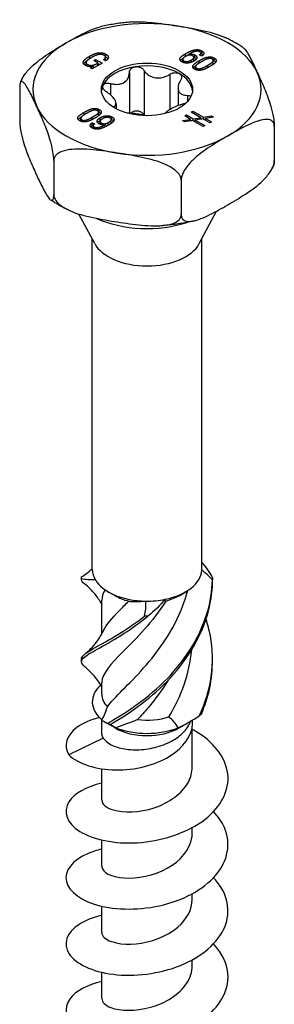
# Model space of a CAD drawing. Units: millimetres. Extents: x -30 to 77, y -351 to 6.
# Drawn here: x 58 to 77, y -283 to -210 of the extents above; entities that cross this region are included whole.
import ezdxf

# ---------------------------------------------------------------- set-up
doc = ezdxf.new("R2010")
doc.units = ezdxf.units.MM

# ---------------------------------------------------------------- blocks, each defined once
blk = doc.blocks.new('SSH120x160-ISO')
at = {"layer": ''}
for p, q in [((-4.242, 70.146), (-4.242, 70.336)), ((-3.944, 70.011), (-3.803, 70.092)), ((-3.629, 69.829), (-3.944, 70.011)), ((-3.803, 69.929), (-3.803, 70.092)), ((-3.803, 70.092), (-3.331, 69.82)), ((-3.068, 69.988), (-3.226, 70.08)), ((-3.071, 70.052), (-3.071, 70.259)), ((-3.048, 70.277), (-3.048, 70.484)), ((2.646, 69.899), (2.646, 70.107)), ((2.854, 70.316), (2.854, 70.514)), ((3.104, 70.481), (3.107, 70.479)), ((3.104, 70.412), (3.104, 70.481)), ((3.107, 70.412), (3.107, 70.479)), ((3.301, 69.888), (3.301, 70.057)), ((3.47, 70.035), (3.47, 70.242)), ((3.541, 70.221), (3.541, 70.429)), ((4.051, 70.341), (3.891, 70.433)), ((3.994, 70.374), (3.994, 70.548)), ((4.059, 70.519), (4.059, 70.727)), ((4.906, 69.804), (4.906, 70.012)), ((4.973, 69.991), (4.973, 70.199)), ((-4.512, 69.651), (-4.512, 69.859)), ((-4.421, 69.588), (-4.421, 69.735)), ((-4.19, 69.464), (-3.969, 69.592)), ((-4.069, 69.394), (-4.19, 69.464)), ((-3.331, 69.82), (-4.069, 69.394)), ((-3.969, 69.592), (-3.973, 69.593)), ((-3.969, 69.452), (-3.969, 69.592)), ((-3.629, 69.648), (-3.629, 69.829)), ((-3.629, 69.785), (-3.511, 69.716)), ((-0.219, 69.282), (-0.219, 65.995)), ((2.742, 69.845), (2.742, 69.985)), ((3.583, 69.348), (3.583, 69.555)), ((3.672, 69.305), (3.672, 69.448)), ((3.87, 69.82), (3.87, 70.006)), ((4.503, 69.484), (4.503, 69.669)), ((-1.306, 69.114), (-1.306, 66.113)), ((1.684, 68.987), (1.684, 66.378)), ((-9.425, 68.058), (-9.425, 65.499)), ((-2.699, 68.309), (-2.699, 67.463)), ((2.295, 67.978), (2.295, 66.669)), ((2.99, 67.429), (2.99, 66.968)), ((-3.531, 66.17), (-3.531, 66.378)), ((-2.48, 66.583), (-2.48, 66.55)), ((-2.295, 66.836), (-2.295, 66.443)), ((-4.906, 65.524), (-4.906, 65.732)), ((-4.64, 65.995), (-4.64, 66.183)), ((-4.057, 65.636), (-4.057, 65.817)), ((-3.583, 65.981), (-3.583, 66.188)), ((-3.473, 65.567), (-3.473, 65.774)), ((-2.646, 65.429), (-2.646, 65.637)), ((-2.604, 65.635), (-2.604, 65.843)), ((2.639, 65.557), (3.23, 65.653)), ((2.789, 65.908), (2.913, 65.98)), ((3.23, 65.653), (2.789, 65.908)), ((2.913, 65.98), (3.424, 65.684)), ((2.913, 65.836), (2.913, 65.98)), ((3.23, 65.546), (3.23, 65.653)), ((3.276, 66.189), (3.4, 66.261)), ((3.991, 65.776), (3.276, 66.189)), ((3.4, 66.261), (4.186, 65.807)), ((3.4, 66.117), (3.4, 66.261)), ((3.424, 65.684), (3.991, 65.776)), ((3.424, 65.541), (3.424, 65.684)), ((4.137, 65.692), (3.573, 65.599)), ((3.991, 65.668), (3.991, 65.776)), ((3.991, 65.712), (4.051, 65.678)), ((4.644, 65.399), (4.137, 65.692)), ((4.186, 65.807), (4.78, 65.903)), ((4.186, 65.663), (4.186, 65.807)), ((4.925, 65.819), (4.331, 65.723)), ((4.331, 65.723), (4.769, 65.471)), ((4.331, 65.579), (4.331, 65.723)), ((4.78, 65.903), (4.925, 65.819)), ((4.78, 65.796), (4.78, 65.903)), ((-4.832, 65.486), (-4.832, 65.626)), ((-4.051, 65.402), (-3.891, 65.31)), ((-4.051, 65.195), (-4.051, 65.402)), ((-4.051, 65.195), (-3.994, 65.162)), ((-3.994, 64.988), (-3.994, 65.195)), ((-3.898, 64.95), (-3.898, 65.087)), ((-3.47, 65.294), (-3.47, 65.501)), ((-3.373, 65.257), (-3.373, 65.381)), ((-3.104, 65.263), (-3.107, 65.265)), ((-3.104, 65.094), (-3.104, 65.263)), ((-2.87, 65.22), (-2.87, 65.419)), ((2.782, 65.474), (2.639, 65.557)), ((3.375, 65.569), (2.782, 65.474)), ((3.23, 65.59), (3.289, 65.555)), ((4.157, 65.117), (3.375, 65.569)), ((3.51, 65.491), (3.573, 65.501)), ((3.573, 65.599), (4.282, 65.189)), ((3.573, 65.455), (3.573, 65.599)), ((4.282, 65.189), (4.157, 65.117)), ((4.272, 65.614), (4.331, 65.623)), ((4.769, 65.471), (4.644, 65.399)), ((9.425, 65.142), (9.425, 62.583)), ((-6.899, 62.616), (-6.899, 60.057)), ((2.525, 61.158), (2.525, 58.599)), ((-3.872, 56.451), (-5.035, 58.643)), ((3.872, 56.451), (5.147, 58.855)), ((-4.05, 32.313), (-4.05, 56.786)), ((4.05, 32.313), (4.05, 56.786)), ((-2.369, 30.374), (-2.864, 30.66)), ((2.369, 30.374), (2.864, 30.66)), ((-3.35, 27.533), (-3.35, 30.039)), ((-3.35, 23.087), (-3.35, 23.915)), ((-3.35, 20.126), (-3.35, 21.201)), ((-2.369, 20.576), (-3.165, 21.036)), ((2.369, 20.576), (3.165, 21.036)), ((3.35, 17.677), (3.35, 20.633)), ((-3.236, 19.83), (-5.796, 18.592)), ((-3.35, 15.227), (-3.35, 17.548)), ((3.35, 12.778), (3.35, 13.199)), ((-3.35, 10.328), (-3.35, 12.275)), ((3.35, 7.879), (3.35, 8.3)), ((-3.35, 5.429), (-3.35, 7.376)), ((3.35, 2.98), (3.35, 3.401)), ((-3.35, 0.53), (-3.35, 2.477))]:
    blk.add_line(p, q, dxfattribs=at)
for centre, major_axis, start_param, end_param in [((0, 67.872), (-8.45, 0), 4.45059, 5.497787), ((0, 67.872), (8.45, 0), 0.261799, 1.308997), ((0, 67.872), (-8.45, 0), 5.497787, 6.544985), ((0, 67.668), (-3.375, 0), 4.974188, 6.021386), ((0, 67.668), (-3.375, 0), 3.926991, 4.974188), ((0, 67.668), (3.375, 0), 0.052402, 0.785398), ((0, 67.872), (8.45, 0), 5.497787, 6.544985), ((0, 67.668), (-3.375, 0), 6.021386, 6.230783), ((0, 67.872), (-8.45, 0), 0.261799, 1.308997), ((0, 67.872), (8.45, 0), 4.45059, 5.497787), ((0, 61.054), (6.037, 0), 4.038543, 5.237084), ((0, 57.136), (-4.05, 0), 0.297251, 2.844341), ((0, 32.313), (-4.05, 0), 0, 0.338782), ((0, 32.313), (4.05, 0), 5.051171, 6.258563), ((0, 32.313), (4.05, 0), 6.258563, 6.283185), ((0, 32.313), (-4.05, 0), 0.338782, 1.546174), ((0, 31.742), (3.35, 0), 3.926991, 4.296558), ((0, 32.313), (4.05, 0), 4.687766, 5.051171), ((0, 31.742), (3.35, 0), 5.149164, 5.497787), ((0, 22.515), (-4.05, 0), 5.721631, 6.886881), ((0, 23.087), (-3.35, 0), 0, 0.505703), ((0, 23.087), (3.35, 0), 4.499901, 5.218092), ((0, 21.944), (3.35, 0), 3.926991, 5.497787), ((0, 22.515), (4.05, 0), 4.108693, 5.316085)]:
    blk.add_ellipse(centre, major_axis=major_axis, ratio=0.57735, start_param=start_param, end_param=end_param, dxfattribs=at)
blk.add_ellipse((0, 67.872), major_axis=(3.375, 0), ratio=0.57735, dxfattribs=at)
for points, knots in [([(-5.975, 71.321), (-5.561, 71.561), (-5.106, 71.818), (-4.261, 72.239), (-3.87, 72.41), (-3.516, 72.494)], [1.04164, 1.04164, 1.04164, 1.04164, 1.2173715, 1.2173715, 1.3716158, 1.3716158, 1.3716158, 1.3716158]), ([(-1.057, 72.866), (-1.224, 72.855), (-1.392, 72.841), (-1.725, 72.807), (-1.892, 72.788), (-2.222, 72.744), (-2.387, 72.719), (-2.714, 72.664), (-2.876, 72.634), (-3.198, 72.568), (-3.358, 72.532), (-3.517, 72.494)], [2.4726495, 2.4726495, 2.4726495, 2.4726495, 2.5283679, 2.5283679, 2.5840862, 2.5840862, 2.6398046, 2.6398046, 2.6955229, 2.6955229, 2.7512412, 2.7512412, 2.7512412, 2.7512412]), ([(-1.057, 72.866), (-0.604, 72.898), (-0.112, 72.87), (1, 72.763), (1.621, 72.672), (2.187, 72.584)], [0.7237784, 0.7237784, 0.7237784, 0.7237784, 0.8659085, 0.8659085, 1.04164, 1.04164, 1.04164, 1.04164]), ([(2.187, 72.584), (2.753, 72.497), (3.374, 72.395), (4.603, 72.134), (5.211, 71.974), (5.761, 71.726), (5.778, 71.718), (5.795, 71.71)], [1.04164, 1.04164, 1.04164, 1.04164, 1.2173715, 1.2173715, 1.3931029, 1.3931029, 1.3985588, 1.3985588, 1.3985588, 1.3985588]), ([(7.13, 70.957), (7.048, 71.013), (6.964, 71.068), (6.793, 71.176), (6.706, 71.229), (6.531, 71.332), (6.441, 71.382), (6.261, 71.48), (6.169, 71.528), (5.984, 71.621), (5.89, 71.666), (5.795, 71.71)], [1.4879863, 1.4879863, 1.4879863, 1.4879863, 1.5260299, 1.5260299, 1.5640734, 1.5640734, 1.6021169, 1.6021169, 1.6401605, 1.6401605, 1.678204, 1.678204, 1.678204, 1.678204]), ([(-9.266, 68.622), (-9.222, 68.71), (-9.171, 68.797), (-8.971, 69.101), (-8.762, 69.338), (-8.188, 69.901), (-7.744, 70.224), (-6.844, 70.814), (-6.389, 71.082), (-5.975, 71.321)], [0.5807303, 0.5807303, 0.5807303, 0.5807303, 0.6080681, 0.6080681, 0.690177, 0.690177, 0.8659085, 0.8659085, 1.04164, 1.04164, 1.04164, 1.04164]), ([(7.131, 70.955), (7.157, 70.938), (7.184, 70.914), (7.352, 70.738), (7.515, 70.453), (7.844, 69.815), (8.01, 69.461), (8.162, 69.134)], [0.6591183, 0.6591183, 0.6591183, 0.6591183, 0.690177, 0.690177, 0.8659085, 0.8659085, 1.04164, 1.04164, 1.04164, 1.04164]), ([(-4.693, 69.77), (-4.686, 69.783), (-4.678, 69.793), (-4.664, 69.811), (-4.597, 69.899), (-4.408, 70.026)], [-0.1976596, -0.1976596, -0.1976596, -0.1976596, -0.133684, -0.133684, -0.0267909, -0.0267909, -0.0267909, -0.0267909]), ([(-3.086, 69.999), (-3.079, 70.012), (-3.072, 70.03), (-3.071, 70.051), (-3.071, 70.052), (-3.071, 70.052)], [-0.03821753, -0.03821753, -0.03821753, -0.03821753, -0.02754475, -0.02754475, -0.0272652, -0.0272652, -0.0272652, -0.0272652]), ([(-3.048, 70.277), (-3.013, 70.256), (-2.981, 70.234), (-2.928, 70.189), (-2.906, 70.166), (-2.89, 70.141), (-2.89, 70.141), (-2.889, 70.14)], [-0.13575291, -0.13575291, -0.13575291, -0.13575291, -0.11058141, -0.11058141, -0.08787836, -0.08787836, -0.08756996, -0.08756996, -0.08756996, -0.08756996]), ([(2.471, 70.01), (2.474, 70.014), (2.476, 70.017), (2.484, 70.029), (2.544, 70.109), (2.721, 70.226)], [-0.1445306, -0.1445306, -0.1445306, -0.1445306, -0.1180933, -0.1180933, -0.0211162, -0.0211162, -0.0211162, -0.0211162]), ([(3.429, 69.945), (3.436, 69.953), (3.443, 69.961), (3.463, 69.991), (3.47, 70.013), (3.47, 70.035)], [-0.04321369, -0.04321369, -0.04321369, -0.04321369, -0.03762562, -0.03762562, -0.02452359, -0.02452359, -0.02452359, -0.02452359]), ([(-1.306, 69.114), (-1.305, 69.182), (-1.287, 69.249), (-1.222, 69.367), (-1.169, 69.423), (-1.036, 69.508), (-0.955, 69.537), (-0.874, 69.55)], [0.02822296, 0.02822296, 0.02822296, 0.02822296, 0.05259324, 0.05259324, 0.07796832, 0.07796832, 0.10334341, 0.10334341, 0.10334341, 0.10334341]), ([(-0.874, 69.55), (-0.792, 69.562), (-0.701, 69.56), (-0.528, 69.522), (-0.446, 69.487), (-0.316, 69.4), (-0.26, 69.344), (-0.219, 69.282)], [0.10334341, 0.10334341, 0.10334341, 0.10334341, 0.12871849, 0.12871849, 0.15409357, 0.15409357, 0.17846385, 0.17846385, 0.17846385, 0.17846385]), ([(-0.219, 69.282), (-0.171, 69.209), (-0.116, 69.142), (0.028, 69), (0.133, 68.92), (0.37, 68.799), (0.501, 68.757), (0.754, 68.718), (0.896, 68.717), (1.174, 68.759), (1.311, 68.801), (1.516, 68.89), (1.602, 68.935), (1.684, 68.987)], [0.0579032, 0.0579032, 0.0579032, 0.0579032, 0.0857843, 0.0857843, 0.1251708, 0.1251708, 0.1645574, 0.1645574, 0.2039439, 0.2039439, 0.2433305, 0.2433305, 0.2712116, 0.2712116, 0.2712116, 0.2712116]), ([(2.646, 69.899), (2.646, 69.898), (2.646, 69.896), (2.647, 69.889), (2.647, 69.884), (2.649, 69.878)], [-0.024114297, -0.024114297, -0.024114297, -0.024114297, -0.023261576, -0.023261576, -0.020409001, -0.020409001, -0.020409001, -0.020409001]), ([(3.424, 69.452), (3.439, 69.477), (3.456, 69.495), (3.51, 69.554), (3.563, 69.599), (3.622, 69.643)], [-0.07103201, -0.07103201, -0.07103201, -0.07103201, -0.06481511, -0.06481511, -0.03642117, -0.03642117, -0.03642117, -0.03642117]), ([(3.583, 69.348), (3.583, 69.347), (3.583, 69.347), (3.583, 69.344), (3.583, 69.341), (3.584, 69.339)], [-0.021245859, -0.021245859, -0.021245859, -0.021245859, -0.0210337, -0.0210337, -0.019661859, -0.019661859, -0.019661859, -0.019661859]), ([(4.833, 69.677), (4.857, 69.699), (4.873, 69.718), (4.901, 69.765), (4.904, 69.785), (4.905, 69.797), (4.906, 69.801), (4.906, 69.804)], [-0.02966968, -0.02966968, -0.02966968, -0.02966968, -0.02646303, -0.02646303, -0.022200363, -0.022200363, -0.020216458, -0.020216458, -0.020216458, -0.020216458]), ([(4.973, 69.991), (5.006, 69.972), (5.036, 69.951), (5.072, 69.918), (5.082, 69.907), (5.09, 69.897)], [-0.13219162, -0.13219162, -0.13219162, -0.13219162, -0.10721944, -0.10721944, -0.09613706, -0.09613706, -0.09613706, -0.09613706]), ([(-9.267, 68.622), (-9.275, 68.606), (-9.283, 68.59), (-9.298, 68.558), (-9.306, 68.542), (-9.321, 68.51), (-9.329, 68.494), (-9.343, 68.462), (-9.351, 68.446), (-9.365, 68.413), (-9.372, 68.397), (-9.379, 68.381)], [3.6451295, 3.6451295, 3.6451295, 3.6451295, 3.65227577, 3.65227577, 3.65942205, 3.65942205, 3.66656833, 3.66656833, 3.6737146, 3.6737146, 3.68086088, 3.68086088, 3.68086088, 3.68086088]), ([(-2.699, 68.309), (-2.604, 68.284), (-2.511, 68.267), (-2.299, 68.243), (-2.167, 68.242), (-1.921, 68.282), (-1.808, 68.322), (-1.622, 68.429), (-1.536, 68.504), (-1.405, 68.682), (-1.359, 68.785), (-1.316, 68.957), (-1.306, 69.034), (-1.306, 69.114)], [0.0579032, 0.0579032, 0.0579032, 0.0579032, 0.0857843, 0.0857843, 0.1251708, 0.1251708, 0.1645574, 0.1645574, 0.2039439, 0.2039439, 0.2433305, 0.2433305, 0.2712116, 0.2712116, 0.2712116, 0.2712116]), ([(1.684, 68.987), (1.755, 69.032), (1.835, 69.067), (1.995, 69.109), (2.084, 69.118), (2.25, 69.104), (2.327, 69.08), (2.386, 69.045)], [0.02822296, 0.02822296, 0.02822296, 0.02822296, 0.05259324, 0.05259324, 0.07796832, 0.07796832, 0.10334341, 0.10334341, 0.10334341, 0.10334341]), ([(2.386, 69.045), (2.446, 69.011), (2.495, 68.962), (2.554, 68.847), (2.563, 68.781), (2.546, 68.656), (2.52, 68.59), (2.48, 68.528)], [0.10334341, 0.10334341, 0.10334341, 0.10334341, 0.12871849, 0.12871849, 0.15409357, 0.15409357, 0.17846385, 0.17846385, 0.17846385, 0.17846385]), ([(8.162, 69.134), (8.314, 68.808), (8.48, 68.444), (8.81, 67.663), (8.972, 67.246), (9.182, 66.562), (9.259, 66.281), (9.347, 65.863), (9.381, 65.668), (9.415, 65.383), (9.425, 65.243), (9.425, 65.142)], [1.04164, 1.04164, 1.04164, 1.04164, 1.2173715, 1.2173715, 1.3931029, 1.3931029, 1.4752118, 1.4752118, 1.5250917, 1.5250917, 1.56246, 1.56246, 1.56246, 1.56246]), ([(-8.162, 66.609), (-8.314, 66.936), (-8.48, 67.289), (-8.81, 67.928), (-8.972, 68.212), (-9.182, 68.433), (-9.259, 68.481), (-9.347, 68.444), (-9.381, 68.396), (-9.415, 68.257), (-9.425, 68.159), (-9.425, 68.058)], [1.04164, 1.04164, 1.04164, 1.04164, 1.2173715, 1.2173715, 1.3931029, 1.3931029, 1.4752118, 1.4752118, 1.5250917, 1.5250917, 1.56246, 1.56246, 1.56246, 1.56246]), ([(-2.99, 67.682), (-3.06, 67.727), (-3.122, 67.78), (-3.217, 67.887), (-3.253, 67.949), (-3.286, 68.068), (-3.282, 68.125), (-3.26, 68.172)], [0.02822296, 0.02822296, 0.02822296, 0.02822296, 0.05259324, 0.05259324, 0.07796832, 0.07796832, 0.10334341, 0.10334341, 0.10334341, 0.10334341]), ([(-3.26, 68.172), (-3.238, 68.219), (-3.196, 68.261), (-3.082, 68.319), (-3.009, 68.335), (-2.862, 68.34), (-2.78, 68.331), (-2.699, 68.309)], [0.10334341, 0.10334341, 0.10334341, 0.10334341, 0.12871849, 0.12871849, 0.15409357, 0.15409357, 0.17846385, 0.17846385, 0.17846385, 0.17846385]), ([(2.48, 68.528), (2.433, 68.455), (2.395, 68.382), (2.327, 68.215), (2.3, 68.109), (2.291, 67.912), (2.308, 67.821), (2.376, 67.674), (2.432, 67.608), (2.579, 67.508), (2.671, 67.474), (2.832, 67.44), (2.908, 67.432), (2.99, 67.429)], [0.0579032, 0.0579032, 0.0579032, 0.0579032, 0.0857843, 0.0857843, 0.1251708, 0.1251708, 0.1645574, 0.1645574, 0.2039439, 0.2039439, 0.2433305, 0.2433305, 0.2712116, 0.2712116, 0.2712116, 0.2712116]), ([(-2.48, 66.583), (-2.433, 66.605), (-2.395, 66.631), (-2.327, 66.701), (-2.3, 66.753), (-2.291, 66.878), (-2.308, 66.95), (-2.376, 67.096), (-2.432, 67.181), (-2.579, 67.354), (-2.671, 67.442), (-2.832, 67.574), (-2.908, 67.629), (-2.99, 67.682)], [0.0579032, 0.0579032, 0.0579032, 0.0579032, 0.0857843, 0.0857843, 0.1251708, 0.1251708, 0.1645574, 0.1645574, 0.2039439, 0.2039439, 0.2433305, 0.2433305, 0.2712116, 0.2712116, 0.2712116, 0.2712116]), ([(2.99, 67.429), (3.06, 67.427), (3.122, 67.415), (3.2, 67.38), (3.226, 67.361), (3.246, 67.338)], [0.02822296, 0.02822296, 0.02822296, 0.02822296, 0.05259324, 0.05259324, 0.06915029, 0.06915029, 0.06915029, 0.06915029]), ([(-6.899, 62.616), (-6.899, 62.718), (-6.909, 62.857), (-6.943, 63.142), (-6.977, 63.338), (-7.065, 63.755), (-7.142, 64.037), (-7.352, 64.721), (-7.515, 65.138), (-7.844, 65.918), (-8.01, 66.282), (-8.162, 66.609)], [0.52082, 0.52082, 0.52082, 0.52082, 0.5581883, 0.5581883, 0.6080681, 0.6080681, 0.690177, 0.690177, 0.8659085, 0.8659085, 1.04164, 1.04164, 1.04164, 1.04164]), ([(2.699, 66.802), (2.604, 66.776), (2.511, 66.747), (2.299, 66.673), (2.167, 66.62), (1.921, 66.508), (1.808, 66.449), (1.622, 66.342), (1.536, 66.285), (1.405, 66.18), (1.359, 66.131), (1.332, 66.085), (1.331, 66.083), (1.33, 66.081)], [0.0579032, 0.0579032, 0.0579032, 0.0579032, 0.0857843, 0.0857843, 0.1251708, 0.1251708, 0.1645574, 0.1645574, 0.2039439, 0.2039439, 0.2433305, 0.2433305, 0.2454165, 0.2454165, 0.2454165, 0.2454165]), ([(-5.091, 65.64), (-5.078, 65.659), (-5.064, 65.674), (-4.996, 65.747), (-4.919, 65.805), (-4.834, 65.86)], [-0.07070052, -0.07070052, -0.07070052, -0.07070052, -0.06552485, -0.06552485, -0.02764206, -0.02764206, -0.02764206, -0.02764206]), ([(-3.622, 65.894), (-3.611, 65.907), (-3.601, 65.921), (-3.589, 65.948), (-3.583, 65.965), (-3.583, 65.981)], [-0.03904405, -0.03904405, -0.03904405, -0.03904405, -0.02953734, -0.02953734, -0.02124586, -0.02124586, -0.02124586, -0.02124586]), ([(-3.531, 66.17), (-3.501, 66.153), (-3.474, 66.133), (-3.441, 66.103), (-3.432, 66.094), (-3.424, 66.084)], [-0.11614663, -0.11614663, -0.11614663, -0.11614663, -0.10004545, -0.10004545, -0.09291451, -0.09291451, -0.09291451, -0.09291451]), ([(-0.063, 65.924), (-0.121, 65.938), (-0.184, 65.953), (-0.37, 65.991), (-0.501, 66.013), (-0.754, 66.053), (-0.896, 66.072), (-1.174, 66.103), (-1.311, 66.115), (-1.45, 66.121), (-1.468, 66.122), (-1.487, 66.122)], [0.1027109, 0.1027109, 0.1027109, 0.1027109, 0.1251708, 0.1251708, 0.1645574, 0.1645574, 0.2039439, 0.2039439, 0.2433305, 0.2433305, 0.2493578, 0.2493578, 0.2493578, 0.2493578]), ([(-0.874, 66.263), (-0.955, 66.251), (-1.036, 66.222), (-1.137, 66.157), (-1.168, 66.132), (-1.194, 66.104)], [0.25980601, 0.25980601, 0.25980601, 0.25980601, 0.28518109, 0.28518109, 0.29828014, 0.29828014, 0.29828014, 0.29828014]), ([(-0.219, 65.995), (-0.26, 66.058), (-0.316, 66.113), (-0.446, 66.2), (-0.528, 66.236), (-0.701, 66.274), (-0.792, 66.276), (-0.874, 66.263)], [0.18468556, 0.18468556, 0.18468556, 0.18468556, 0.20905584, 0.20905584, 0.23443093, 0.23443093, 0.25980601, 0.25980601, 0.25980601, 0.25980601]), ([(9.425, 65.142), (9.425, 65.243), (9.398, 65.346), (9.306, 65.505), (9.212, 65.573), (8.971, 65.661), (8.762, 65.657), (8.188, 65.557), (7.744, 65.367), (6.844, 64.919), (6.389, 64.661), (5.975, 64.422)], [0.52082, 0.52082, 0.52082, 0.52082, 0.5581883, 0.5581883, 0.6080681, 0.6080681, 0.690177, 0.690177, 0.8659085, 0.8659085, 1.04164, 1.04164, 1.04164, 1.04164]), ([(-9.425, 65.499), (-9.425, 65.397), (-9.415, 65.258), (-9.381, 64.973), (-9.347, 64.777), (-9.259, 64.36), (-9.182, 64.078), (-8.972, 63.394), (-8.81, 62.977), (-8.48, 62.197), (-8.314, 61.833), (-8.162, 61.506)], [0.52082, 0.52082, 0.52082, 0.52082, 0.5581883, 0.5581883, 0.6080681, 0.6080681, 0.690177, 0.690177, 0.8659085, 0.8659085, 1.04164, 1.04164, 1.04164, 1.04164]), ([(-3.656, 65.411), (-3.654, 65.414), (-3.651, 65.418), (-3.625, 65.452), (-3.579, 65.506), (-3.473, 65.567)], [-0.05017125, -0.05017125, -0.05017125, -0.05017125, -0.04470099, -0.04470099, 0, 0, 0, 0]), ([(-3.47, 65.294), (-3.47, 65.293), (-3.47, 65.292), (-3.47, 65.288), (-3.47, 65.285), (-3.47, 65.282)], [-0.024523592, -0.024523592, -0.024523592, -0.024523592, -0.024036917, -0.024036917, -0.022226553, -0.022226553, -0.022226553, -0.022226553]), ([(-3.104, 65.125), (-3.08, 65.128), (-3.058, 65.133), (-3.021, 65.144), (-3, 65.151), (-2.975, 65.161)], [-0.04613604, -0.04613604, -0.04613604, -0.04613604, -0.02819108, -0.02819108, -0.01565022, -0.01565022, -0.01565022, -0.01565022]), ([(-2.72, 65.31), (-2.699, 65.328), (-2.68, 65.347), (-2.66, 65.378), (-2.646, 65.4), (-2.646, 65.429)], [-0.07011832, -0.07011832, -0.07011832, -0.07011832, -0.03986932, -0.03986932, -0.0241143, -0.0241143, -0.0241143, -0.0241143]), ([(5.975, 64.422), (5.561, 64.183), (5.106, 63.915), (4.206, 63.325), (3.762, 63.002), (3.188, 62.439), (2.979, 62.201), (2.738, 61.835), (2.644, 61.659), (2.552, 61.394), (2.525, 61.26), (2.525, 61.158)], [1.04164, 1.04164, 1.04164, 1.04164, 1.2173715, 1.2173715, 1.3931029, 1.3931029, 1.4752118, 1.4752118, 1.5250917, 1.5250917, 1.56246, 1.56246, 1.56246, 1.56246]), ([(-2.187, 63.159), (-2.753, 63.247), (-3.374, 63.338), (-4.603, 63.457), (-5.211, 63.485), (-5.994, 63.374), (-6.28, 63.302), (-6.609, 63.125), (-6.737, 63.023), (-6.863, 62.831), (-6.899, 62.718), (-6.899, 62.616)], [1.04164, 1.04164, 1.04164, 1.04164, 1.2173715, 1.2173715, 1.3931029, 1.3931029, 1.4752118, 1.4752118, 1.5250917, 1.5250917, 1.56246, 1.56246, 1.56246, 1.56246]), ([(2.525, 61.158), (2.525, 61.26), (2.489, 61.384), (2.363, 61.616), (2.235, 61.757), (1.906, 62.035), (1.62, 62.196), (0.836, 62.549), (0.229, 62.709), (-1, 62.97), (-1.621, 63.072), (-2.187, 63.159)], [0.52082, 0.52082, 0.52082, 0.52082, 0.5581883, 0.5581883, 0.6080681, 0.6080681, 0.690177, 0.690177, 0.8659085, 0.8659085, 1.04164, 1.04164, 1.04164, 1.04164]), ([(5.975, 59.319), (6.389, 59.558), (6.844, 59.826), (7.744, 60.417), (8.188, 60.739), (8.762, 61.302), (8.971, 61.54), (9.212, 61.906), (9.306, 62.082), (9.398, 62.347), (9.425, 62.481), (9.425, 62.583)], [1.04164, 1.04164, 1.04164, 1.04164, 1.2173715, 1.2173715, 1.3931029, 1.3931029, 1.4752118, 1.4752118, 1.5250917, 1.5250917, 1.56246, 1.56246, 1.56246, 1.56246]), ([(9.379, 62.259), (9.372, 62.243), (9.365, 62.227), (9.351, 62.195), (9.343, 62.179), (9.329, 62.146), (9.321, 62.13), (9.306, 62.098), (9.298, 62.082), (9.283, 62.05), (9.275, 62.034), (9.267, 62.019)], [5.74391708, 5.74391708, 5.74391708, 5.74391708, 5.75106336, 5.75106336, 5.75820963, 5.75820963, 5.76535591, 5.76535591, 5.77250219, 5.77250219, 5.77964846, 5.77964846, 5.77964846, 5.77964846]), ([(9.425, 62.583), (9.425, 62.481), (9.415, 62.384), (9.395, 62.3), (9.387, 62.279), (9.379, 62.261)], [0.52081999, 0.52081999, 0.52081999, 0.52081999, 0.55818828, 0.55818828, 0.57333131, 0.57333131, 0.57333131, 0.57333131]), ([(-8.162, 61.506), (-8.01, 61.179), (-7.844, 60.826), (-7.515, 60.187), (-7.352, 59.903), (-7.142, 59.682), (-7.065, 59.634), (-6.977, 59.671), (-6.943, 59.719), (-6.909, 59.858), (-6.899, 59.956), (-6.899, 60.057)], [1.04164, 1.04164, 1.04164, 1.04164, 1.2173715, 1.2173715, 1.3931029, 1.3931029, 1.4752118, 1.4752118, 1.5250917, 1.5250917, 1.56246, 1.56246, 1.56246, 1.56246]), ([(-6.899, 60.057), (-6.899, 59.956), (-6.863, 59.832), (-6.737, 59.6), (-6.609, 59.459), (-6.28, 59.18), (-5.994, 59.02), (-5.211, 58.667), (-4.603, 58.506), (-3.374, 58.245), (-2.753, 58.144), (-2.187, 58.056)], [0.52082, 0.52082, 0.52082, 0.52082, 0.5581883, 0.5581883, 0.6080681, 0.6080681, 0.690177, 0.690177, 0.8659085, 0.8659085, 1.04164, 1.04164, 1.04164, 1.04164]), ([(-5.795, 58.93), (-5.89, 58.974), (-5.984, 59.02), (-6.169, 59.113), (-6.261, 59.161), (-6.441, 59.259), (-6.531, 59.309), (-6.706, 59.412), (-6.793, 59.464), (-6.964, 59.572), (-7.048, 59.627), (-7.13, 59.684)], [1.4633886, 1.4633886, 1.4633886, 1.4633886, 1.5014322, 1.5014322, 1.5394757, 1.5394757, 1.5775192, 1.5775192, 1.6155628, 1.6155628, 1.6536063, 1.6536063, 1.6536063, 1.6536063]), ([(2.525, 58.599), (2.525, 58.498), (2.552, 58.395), (2.644, 58.236), (2.738, 58.168), (2.979, 58.08), (3.188, 58.084), (3.762, 58.184), (4.206, 58.374), (5.106, 58.822), (5.561, 59.08), (5.975, 59.319)], [0.52082, 0.52082, 0.52082, 0.52082, 0.5581883, 0.5581883, 0.6080681, 0.6080681, 0.690177, 0.690177, 0.8659085, 0.8659085, 1.04164, 1.04164, 1.04164, 1.04164]), ([(-2.187, 58.056), (-1.621, 57.969), (-1, 57.878), (0.229, 57.759), (0.836, 57.731), (1.62, 57.842), (1.906, 57.914), (2.235, 58.091), (2.363, 58.192), (2.489, 58.385), (2.525, 58.498), (2.525, 58.599)], [1.04164, 1.04164, 1.04164, 1.04164, 1.2173715, 1.2173715, 1.3931029, 1.3931029, 1.4752118, 1.4752118, 1.5250917, 1.5250917, 1.56246, 1.56246, 1.56246, 1.56246]), ([(3.517, 58.146), (3.358, 58.108), (3.198, 58.073), (2.876, 58.007), (2.714, 57.977), (2.387, 57.922), (2.222, 57.897), (1.892, 57.853), (1.725, 57.833), (1.392, 57.8), (1.224, 57.786), (1.057, 57.774)], [0.3903514, 0.3903514, 0.3903514, 0.3903514, 0.4460698, 0.4460698, 0.5017881, 0.5017881, 0.5575064, 0.5575064, 0.6132248, 0.6132248, 0.6689431, 0.6689431, 0.6689431, 0.6689431]), ([(-4.851, 31.617), (-4.851, 31.642), (-4.85, 31.666), (-4.849, 31.714), (-4.849, 31.738), (-4.848, 31.761)], [-0.02500117, -0.02500117, -0.02500117, -0.02500117, -0.01266388, -0.01266388, 0, 0, 0, 0]), ([(-2.91, 20.929), (-1.742, 21.596), (-0.166, 22.593), (1.245, 23.982), (2.66, 25.375), (3.879, 27.159), (4.457, 29.112), (4.693, 29.909), (4.827, 30.731), (4.848, 31.556)], [0.167889, 0.167889, 0.167889, 0.167889, 1.070636, 1.070636, 1.070636, 1.975893, 1.975893, 1.975893, 2.345385, 2.345385, 2.345385, 2.345385]), ([(-2.706, 20.845), (-1.495, 21.548), (0.095, 22.592), (1.485, 24.023), (2.878, 25.458), (4.042, 27.277), (4.55, 29.246), (4.757, 30.05), (4.86, 30.876), (4.851, 31.701)], [0.167889, 0.167889, 0.167889, 0.167889, 1.070636, 1.070636, 1.070636, 1.975893, 1.975893, 1.975893, 2.345385, 2.345385, 2.345385, 2.345385]), ([(4.851, 31.701), (4.851, 31.678), (4.85, 31.655), (4.849, 31.606), (4.849, 31.582), (4.848, 31.556)], [-0.02500117, -0.02500117, -0.02500117, -0.02500117, -0.01266388, -0.01266388, 0, 0, 0, 0]), ([(-3.35, 29.745), (-3.491, 30.007), (-3.66, 30.254), (-4.078, 30.764), (-4.342, 31.02), (-4.608, 31.236)], [0.0290513, 0.0290513, 0.0290513, 0.0290513, 0.1180935, 0.1180935, 0.2317579, 0.2317579, 0.2317579, 0.2317579]), ([(-2.931, 22.15), (-2.395, 22.879), (-1.352, 23.78), (-0.249, 25.02), (0.856, 26.262), (1.988, 27.845), (2.661, 29.643), (2.797, 30.005), (2.914, 30.375), (3.012, 30.75)], [0.146608, 0.146608, 0.146608, 0.146608, 1.137222, 1.137222, 1.137222, 2.129585, 2.129585, 2.129585, 2.329469, 2.329469, 2.329469, 2.329469]), ([(1.417, 29.989), (0.415, 28.432), (-0.821, 27.186), (-1.762, 26.235), (-2.704, 25.282), (-3.322, 24.614), (-3.349, 23.964), (-3.35, 23.948), (-3.35, 23.931), (-3.35, 23.915)], [-2.366666, -2.366666, -2.366666, -2.366666, -1.376052, -1.376052, -1.376052, -0.38369, -0.38369, -0.38369, -0.359096, -0.359096, -0.359096, -0.359096]), ([(-3.214, 27.795), (-3.015, 28.23), (-2.602, 28.701), (-2.035, 29.281), (-1.825, 29.496), (-1.595, 29.726), (-1.353, 29.973)], [1.4902132, 1.4902132, 1.4902132, 1.4902132, 2.1295846, 2.1295846, 2.1295846, 2.3666665, 2.3666665, 2.3666665, 2.3666665]), ([(1.346, 30.108), (1.323, 30.077), (1.317, 30.05), (1.341, 30.009), (1.37, 29.994), (1.417, 29.989)], [0, 0, 0, 0, 0.0548081, 0.0548081, 0.1063391, 0.1063391, 0.1063391, 0.1063391]), ([(-4.602, 25.112), (-4.916, 25.371), (-4.93, 25.574), (-4.619, 25.832), (-4.171, 26.204), (-3.057, 26.709), (-1.684, 27.592), (-1.124, 27.952), (-0.525, 28.373), (0.073, 28.858)], [0.441438, 0.441438, 0.441438, 0.441438, 1.070636, 1.070636, 1.070636, 1.975893, 1.975893, 1.975893, 2.345385, 2.345385, 2.345385, 2.345385]), ([(-4.846, 25.669), (-4.851, 25.767), (-4.8, 25.865), (-4.689, 25.971), (-4.314, 26.33), (-3.261, 26.803), (-1.916, 27.645), (-1.367, 27.989), (-0.775, 28.392), (-0.177, 28.86)], [0.803911, 0.803911, 0.803911, 0.803911, 1.070636, 1.070636, 1.070636, 1.975893, 1.975893, 1.975893, 2.345385, 2.345385, 2.345385, 2.345385]), ([(0.073, 28.858), (0.031, 28.859), (-0.01, 28.86), (-0.093, 28.86), (-0.135, 28.86), (-0.177, 28.86)], [-0.02500117, -0.02500117, -0.02500117, -0.02500117, -0.01266388, -0.01266388, 0, 0, 0, 0]), ([(3.882, 21.49), (4.758, 23.337), (5.064, 25.42), (4.689, 27.408), (4.611, 27.824), (4.503, 28.234), (4.369, 28.638)], [0.167889, 0.167889, 0.167889, 0.167889, 1.070636, 1.070636, 1.070636, 1.259409, 1.259409, 1.259409, 1.259409]), ([(-4.608, 26.042), (-4.302, 26.291), (-3.998, 26.593), (-3.538, 27.196), (-3.359, 27.487), (-3.221, 27.793)], [0, 0, 0, 0, 0.1307418, 0.1307418, 0.2317275, 0.2317275, 0.2317275, 0.2317275]), ([(-3.35, 23.622), (-3.53, 23.955), (-3.755, 24.265), (-4.193, 24.75), (-4.4, 24.943), (-4.608, 25.113)], [0.0052293, 0.0052293, 0.0052293, 0.0052293, 0.1189861, 0.1189861, 0.2080461, 0.2080461, 0.2080461, 0.2080461]), ([(1.571, 24.12), (1.113, 23.375), (0.601, 22.689), (0.082, 22.078), (-0.182, 21.766), (-0.448, 21.472), (-0.706, 21.196)], [-0.8485124, -0.8485124, -0.8485124, -0.8485124, -0.3836895, -0.3836895, -0.3836895, -0.1466077, -0.1466077, -0.1466077, -0.1466077]), ([(-3.334, 21.188), (-3.241, 21.345), (-3.158, 21.508), (-3.023, 21.832), (-2.97, 21.991), (-2.931, 22.15)], [0, 0, 0, 0, 0.0548081, 0.0548081, 0.1063391, 0.1063391, 0.1063391, 0.1063391]), ([(-3.511, 21.351), (-4.187, 21.178), (-4.764, 20.925), (-5.184, 20.617), (-5.979, 20.035), (-6.204, 19.268), (-5.796, 18.592)], [95.659343, 95.659343, 95.659343, 95.659343, 96.076358, 96.076358, 96.076358, 96.865773, 96.865773, 96.865773, 96.865773]), ([(-5.796, 18.592), (-5.1, 17.912), (-3.76, 17.488), (-2.336, 17.467), (-0.894, 17.445), (0.6, 17.83), (1.651, 18.468), (2.735, 19.125), (3.333, 20.033), (3.378, 20.882), (3.383, 20.975), (3.381, 21.068), (3.374, 21.16)], [0, 0, 0, 0, 0.842712, 0.842712, 0.842712, 1.695468, 1.695468, 1.695468, 2.574459, 2.574459, 2.574459, 2.67149, 2.67149, 2.67149, 2.67149]), ([(2.299, 20.59), (2.209, 20.749), (2.106, 20.901), (1.879, 21.171), (1.757, 21.291), (1.623, 21.395)], [0, 0, 0, 0, 0.0548081, 0.0548081, 0.1063391, 0.1063391, 0.1063391, 0.1063391]), ([(3.882, 21.49), (3.906, 21.508), (3.93, 21.527), (3.978, 21.566), (4.002, 21.587), (4.027, 21.607)], [-0.02500117, -0.02500117, -0.02500117, -0.02500117, -0.01266388, -0.01266388, 0, 0, 0, 0]), ([(-3.348, 16.496), (-4.513, 16.222), (-5.396, 15.709), (-5.777, 15.108), (-6.245, 14.371), (-5.945, 13.519), (-4.979, 12.914), (-4.017, 12.313), (-2.413, 11.971), (-0.701, 12.079), (1.004, 12.186), (2.785, 12.741), (4.051, 13.633), (5.314, 14.523), (6.043, 15.736), (5.998, 16.946), (5.953, 18.17), (5.116, 19.372), (3.77, 20.225), (3.635, 20.311), (3.494, 20.393), (3.35, 20.471)], [89.342368, 89.342368, 89.342368, 89.342368, 90.047341, 90.047341, 90.047341, 90.912785, 90.912785, 90.912785, 91.774431, 91.774431, 91.774431, 92.632836, 92.632836, 92.632836, 93.488534, 93.488534, 93.488534, 94.353679, 94.353679, 94.353679, 94.440802, 94.440802, 94.440802, 94.440802]), ([(-3.236, 19.83), (-3.121, 19.646), (-2.923, 19.477), (-2.382, 19.198), (-2.045, 19.091), (-1.275, 18.963), (-0.851, 18.944), (0.028, 19.007), (0.474, 19.089), (1.327, 19.352), (1.726, 19.532), (2.421, 19.974), (2.711, 20.233), (3.061, 20.698), (3.165, 20.885), (3.236, 21.077)], [0, 0, 0, 0, 0.13485, 0.13485, 0.2697, 0.2697, 0.40455, 0.40455, 0.5394, 0.5394, 0.6742501, 0.6742501, 0.8091001, 0.8091001, 0.8931563, 0.8931563, 0.8931563, 0.8931563]), ([(-2.91, 20.929), (-2.877, 20.914), (-2.843, 20.9), (-2.775, 20.872), (-2.741, 20.858), (-2.706, 20.845)], [-0.02500117, -0.02500117, -0.02500117, -0.02500117, -0.01266388, -0.01266388, 0, 0, 0, 0]), ([(-3.345, 15.228), (-3.339, 14.945), (-3.034, 14.663), (-2.482, 14.502), (-1.735, 14.285), (-0.558, 14.307), (0.54, 14.669), (1.633, 15.03), (2.614, 15.726), (3.063, 16.568), (3.252, 16.922), (3.343, 17.299), (3.342, 17.676)], [90.320789, 90.320789, 90.320789, 90.320789, 91.057314, 91.057314, 91.057314, 92.053437, 92.053437, 92.053437, 93.045397, 93.045397, 93.045397, 93.462381, 93.462381, 93.462381, 93.462381]), ([(-3.349, 11.597), (-3.534, 11.555), (-3.712, 11.506), (-3.881, 11.452), (-5.201, 11.031), (-5.997, 10.266), (-6, 9.491), (-6.003, 8.719), (-5.217, 7.954), (-3.906, 7.529), (-2.598, 7.106), (-0.79, 7.032), (0.914, 7.407), (2.614, 7.782), (4.18, 8.601), (5.09, 9.668), (5.999, 10.732), (6.239, 12.027), (5.731, 13.197), (5.549, 13.614), (5.274, 14.014), (4.923, 14.383)], [83.059183, 83.059183, 83.059183, 83.059183, 83.170306, 83.170306, 83.170306, 84.035889, 84.035889, 84.035889, 84.899494, 84.899494, 84.899494, 85.761263, 85.761263, 85.761263, 86.621335, 86.621335, 86.621335, 87.479847, 87.479847, 87.479847, 87.786271, 87.786271, 87.786271, 87.786271]), ([(-3.35, 10.328), (-3.35, 10.313), (-3.349, 10.298), (-3.347, 10.283), (-3.304, 9.899), (-2.663, 9.539), (-1.702, 9.472), (-0.743, 9.404), (0.503, 9.638), (1.498, 10.185), (2.491, 10.73), (3.204, 11.577), (3.329, 12.472), (3.343, 12.574), (3.349, 12.676), (3.349, 12.778)], [84.037603, 84.037603, 84.037603, 84.037603, 84.076547, 84.076547, 84.076547, 85.075504, 85.075504, 85.075504, 86.072027, 86.072027, 86.072027, 87.066331, 87.066331, 87.066331, 87.179196, 87.179196, 87.179196, 87.179196]), ([(-3.346, 6.695), (-4.014, 6.54), (-4.595, 6.31), (-5.034, 6.024), (-5.968, 5.416), (-6.24, 4.571), (-5.762, 3.843), (-5.284, 3.115), (-4.065, 2.52), (-2.508, 2.329), (-0.952, 2.139), (0.915, 2.358), (2.475, 2.989), (4.035, 3.619), (5.261, 4.652), (5.75, 5.822), (6.239, 6.99), (5.982, 8.278), (5.066, 9.335), (5.021, 9.386), (4.975, 9.437), (4.928, 9.487)], [76.775997, 76.775997, 76.775997, 76.775997, 77.179046, 77.179046, 77.179046, 78.036874, 78.036874, 78.036874, 78.894004, 78.894004, 78.894004, 79.750467, 79.750467, 79.750467, 80.606297, 80.606297, 80.606297, 81.461525, 81.461525, 81.461525, 81.503085, 81.503085, 81.503085, 81.503085]), ([(-3.343, 5.429), (-3.346, 5.3), (-3.286, 5.17), (-3.162, 5.053), (-2.797, 4.707), (-1.88, 4.483), (-0.805, 4.587), (0.268, 4.691), (1.467, 5.127), (2.278, 5.819), (2.952, 6.394), (3.341, 7.136), (3.348, 7.879)], [77.754418, 77.754418, 77.754418, 77.754418, 78.090893, 78.090893, 78.090893, 79.082412, 79.082412, 79.082412, 80.073046, 80.073046, 80.073046, 80.896011, 80.896011, 80.896011, 80.896011]), ([(-3.347, 1.798), (-4.436, 1.542), (-5.283, 1.079), (-5.697, 0.527), (-6.239, -0.195), (-6.027, -1.052), (-5.133, -1.68), (-4.24, -2.309), (-2.681, -2.694), (-0.978, -2.632), (0.722, -2.57), (2.536, -2.06), (3.856, -1.196), (5.175, -0.333), (5.979, 0.87), (6, 2.088), (6.014, 2.964), (5.624, 3.837), (4.923, 4.586)], [70.492812, 70.492812, 70.492812, 70.492812, 71.151859, 71.151859, 71.151859, 72.015524, 72.015524, 72.015524, 72.878251, 72.878251, 72.878251, 73.740077, 73.740077, 73.740077, 74.601035, 74.601035, 74.601035, 75.2199, 75.2199, 75.2199, 75.2199]), ([(-3.343, 0.531), (-3.339, 0.281), (-3.107, 0.032), (-2.669, -0.133), (-1.995, -0.386), (-0.856, -0.422), (0.255, -0.114), (1.365, 0.194), (2.412, 0.844), (2.943, 1.668), (3.209, 2.079), (3.342, 2.53), (3.342, 2.98)], [71.471233, 71.471233, 71.471233, 71.471233, 72.120303, 72.120303, 72.120303, 73.118219, 73.118219, 73.118219, 74.114938, 74.114938, 74.114938, 74.612826, 74.612826, 74.612826, 74.612826])]:
    blk.add_open_spline(points, degree=3, knots=knots, dxfattribs=at)
for points, degree in [([(2.854, 70.514), (2.966, 70.58), (3.253, 70.724), (3.575, 70.82), (3.905, 70.813), (4.059, 70.727)], 2), ([(-4.541, 69.641), (-4.695, 69.733), (-4.741, 69.917), (-4.605, 70.097), (-4.37, 70.263), (-4.242, 70.336)], 2), ([(-4.086, 70.239), (-4.17, 70.191), (-4.363, 70.071), (-4.505, 69.936), (-4.518, 69.799), (-4.421, 69.735)], 2), ([(-4.242, 70.336), (-4.118, 70.409), (-3.83, 70.537), (-3.52, 70.604), (-3.204, 70.571), (-3.048, 70.484)], 2), ([(-3.183, 70.399), (-3.297, 70.465), (-3.539, 70.475), (-3.778, 70.403), (-3.995, 70.293), (-4.086, 70.239)], 2), ([(-3.226, 70.08), (-3.094, 70.156), (-3.054, 70.319), (-3.183, 70.399)], 2), ([(-3.078, 70.293), (-3.068, 70.288), (-3.058, 70.282), (-3.048, 70.277)], 3), ([(-3.048, 70.484), (-2.847, 70.366), (-2.866, 70.104), (-3.068, 69.988)], 2), ([(2.604, 69.901), (2.466, 69.983), (2.42, 70.148), (2.535, 70.306), (2.742, 70.451), (2.854, 70.514)], 2), ([(2.87, 70.325), (2.666, 70.213), (2.631, 70.046), (2.742, 69.985)], 2), ([(2.742, 69.985), (2.835, 69.933), (3.04, 69.942), (3.229, 70.014), (3.301, 70.057)], 2), ([(3.373, 70.362), (3.281, 70.414), (3.099, 70.419), (2.936, 70.363), (2.87, 70.325)], 2), ([(2.974, 70.376), (3.013, 70.397), (3.057, 70.42), (3.103, 70.442)], 3), ([(3.898, 70.656), (3.807, 70.706), (3.583, 70.692), (3.357, 70.611), (3.165, 70.514), (3.104, 70.481)], 2), ([(3.107, 70.479), (3.241, 70.506), (3.463, 70.474), (3.541, 70.429)], 2), ([(3.301, 70.057), (3.381, 70.102), (3.477, 70.203), (3.462, 70.309), (3.373, 70.362)], 2), ([(3.47, 70.254), (3.495, 70.245), (3.519, 70.234), (3.541, 70.221)], 3), ([(3.541, 70.429), (3.665, 70.354), (3.707, 70.193), (3.589, 70.036), (3.473, 69.969)], 2), ([(3.541, 70.221), (3.588, 70.193), (3.629, 70.161), (3.656, 70.126)], 3), ([(3.87, 70.006), (3.97, 70.065), (4.234, 70.195), (4.532, 70.282), (4.834, 70.277), (4.973, 70.199)], 2), ([(3.891, 70.433), (3.989, 70.489), (3.999, 70.598), (3.898, 70.656)], 2), ([(3.994, 70.552), (4.017, 70.542), (4.039, 70.531), (4.059, 70.519)], 3), ([(4.059, 70.727), (4.214, 70.634), (4.202, 70.433), (4.051, 70.341)], 2), ([(4.832, 70.117), (4.761, 70.162), (4.587, 70.165), (4.404, 70.111), (4.233, 70.029), (4.096, 69.95), (4.057, 69.927)], 2), ([(4.059, 70.519), (4.101, 70.494), (4.139, 70.466), (4.165, 70.435)], 3), ([(4.503, 69.669), (4.581, 69.712), (4.761, 69.821), (4.896, 69.939), (4.914, 70.06), (4.832, 70.117)], 2), ([(4.973, 70.199), (5.117, 70.113), (5.134, 69.937), (4.978, 69.769), (4.745, 69.62), (4.64, 69.561)], 2), ([(4.905, 70.025), (4.929, 70.015), (4.952, 70.003), (4.973, 69.991)], 3), ([(-3.973, 69.593), (-4.126, 69.543), (-4.421, 69.572), (-4.541, 69.641)], 2), ([(-4.512, 69.651), (-4.512, 69.644), (-4.511, 69.634), (-4.507, 69.623)], 3), ([(-4.421, 69.735), (-4.318, 69.671), (-4.106, 69.644), (-3.903, 69.69), (-3.714, 69.779), (-3.629, 69.829)], 2), ([(-3.969, 69.469), (-3.958, 69.472), (-3.938, 69.478), (-3.909, 69.488)], 3), ([(3.473, 69.969), (3.321, 69.882), (3.002, 69.811), (2.713, 69.839), (2.604, 69.901)], 2), ([(3.531, 69.366), (3.392, 69.448), (3.386, 69.626), (3.545, 69.8), (3.773, 69.951), (3.87, 70.006)], 2), ([(4.64, 69.561), (4.519, 69.49), (4.247, 69.355), (3.96, 69.274), (3.67, 69.288), (3.531, 69.366)], 2), ([(4.057, 69.927), (3.952, 69.867), (3.739, 69.746), (3.591, 69.623), (3.576, 69.504), (3.672, 69.448)], 2), ([(3.672, 69.448), (3.76, 69.398), (3.964, 69.408), (4.182, 69.49), (4.4, 69.608), (4.503, 69.669)], 2), ([(-4.64, 66.183), (-4.519, 66.254), (-4.247, 66.388), (-3.96, 66.47), (-3.67, 66.456), (-3.531, 66.378)], 2), ([(-3.531, 66.378), (-3.392, 66.295), (-3.386, 66.117), (-3.545, 65.943), (-3.773, 65.793), (-3.87, 65.738)], 2), ([(-2.507, 66.568), (-2.499, 66.573), (-2.49, 66.578), (-2.48, 66.583)], 3), ([(2.896, 66.871), (2.833, 66.844), (2.766, 66.82), (2.699, 66.802)], 3), ([(-4.973, 65.545), (-5.117, 65.63), (-5.134, 65.806), (-4.978, 65.974), (-4.745, 66.123), (-4.64, 66.183)], 2), ([(-3.87, 65.738), (-3.97, 65.679), (-4.234, 65.549), (-4.532, 65.461), (-4.834, 65.467), (-4.973, 65.545)], 2), ([(-4.503, 66.075), (-4.581, 66.031), (-4.761, 65.923), (-4.896, 65.804), (-4.914, 65.683), (-4.832, 65.626)], 2), ([(-4.832, 65.626), (-4.761, 65.582), (-4.587, 65.579), (-4.404, 65.632), (-4.233, 65.714), (-4.096, 65.793), (-4.057, 65.817)], 2), ([(-3.672, 66.296), (-3.76, 66.345), (-3.964, 66.336), (-4.182, 66.253), (-4.4, 66.135), (-4.503, 66.075)], 2), ([(-4.057, 65.817), (-3.952, 65.876), (-3.739, 65.998), (-3.591, 66.12), (-3.576, 66.239), (-3.672, 66.296)], 2), ([(-3.541, 65.315), (-3.665, 65.389), (-3.707, 65.551), (-3.589, 65.708), (-3.473, 65.774)], 2), ([(-3.584, 66.197), (-3.565, 66.189), (-3.547, 66.18), (-3.531, 66.17)], 3), ([(-3.473, 65.774), (-3.321, 65.861), (-3.002, 65.933), (-2.713, 65.905), (-2.604, 65.843)], 2), ([(-3.301, 65.686), (-3.381, 65.642), (-3.477, 65.54), (-3.462, 65.434), (-3.373, 65.381)], 2), ([(-2.742, 65.759), (-2.835, 65.81), (-3.04, 65.802), (-3.229, 65.729), (-3.301, 65.686)], 2), ([(-2.87, 65.419), (-2.666, 65.531), (-2.631, 65.698), (-2.742, 65.759)], 2), ([(-2.604, 65.843), (-2.466, 65.76), (-2.42, 65.596), (-2.535, 65.438), (-2.742, 65.292), (-2.854, 65.229)], 2), ([(-2.649, 65.658), (-2.633, 65.651), (-2.618, 65.643), (-2.604, 65.635)], 3), ([(-2.604, 65.635), (-2.55, 65.603), (-2.502, 65.567), (-2.471, 65.526)], 3), ([(-0.19, 65.953), (-0.2, 65.967), (-0.209, 65.981), (-0.219, 65.995)], 3), ([(-4.906, 65.524), (-4.906, 65.52), (-4.905, 65.516), (-4.905, 65.511)], 3), ([(-4.059, 65.017), (-4.214, 65.109), (-4.202, 65.31), (-4.051, 65.402)], 2), ([(-4.165, 65.101), (-4.137, 65.136), (-4.097, 65.167), (-4.051, 65.195)], 3), ([(-2.854, 65.229), (-2.966, 65.163), (-3.253, 65.02), (-3.575, 64.923), (-3.905, 64.931), (-4.059, 65.017)], 2), ([(-3.891, 65.31), (-3.989, 65.255), (-3.999, 65.145), (-3.898, 65.087)], 2), ([(-3.994, 64.988), (-3.994, 64.987), (-3.994, 64.986), (-3.994, 64.984)], 3), ([(-3.898, 65.087), (-3.807, 65.037), (-3.583, 65.052), (-3.357, 65.132), (-3.165, 65.23), (-3.104, 65.263)], 2), ([(-3.107, 65.265), (-3.241, 65.238), (-3.463, 65.27), (-3.541, 65.315)], 2), ([(-3.473, 65.567), (-3.459, 65.575), (-3.444, 65.583), (-3.429, 65.591)], 3), ([(-3.373, 65.381), (-3.281, 65.329), (-3.099, 65.325), (-2.936, 65.381), (-2.87, 65.419)], 2), ([(4.05, 32.837), (4.359, 32.48), (4.627, 32.099), (4.851, 31.701)], 3), ([(-4.848, 31.761), (-4.588, 31.929), (-4.316, 32.132), (-4.05, 32.37)], 3), ([(4.848, 31.556), (4.587, 31.819), (4.316, 32.06), (4.049, 32.256)], 3), ([(-4.608, 31.236), (-4.776, 31.374), (-4.859, 31.495), (-4.851, 31.617)], 3), ([(-3.82, 31.536), (-4.228, 31.538), (-4.573, 31.566), (-4.851, 31.617)], 3), ([(-3.105, 30.812), (-3.265, 30.543), (-3.343, 30.291), (-3.342, 30.039)], 3), ([(-1.353, 29.973), (-0.98, 29.916), (-0.559, 29.923), (-0.1, 29.976)], 3), ([(-0.177, 28.86), (-0.095, 29.226), (-0.062, 29.605), (-0.1, 29.976)], 3), ([(1.346, 30.108), (0.974, 29.659), (0.544, 29.24), (0.073, 28.858)], 3), ([(1.623, 21.395), (2.516, 22.868), (3.153, 24.59), (3.311, 26.359)], 3), ([(-4.851, 25.485), (-4.85, 25.546), (-4.85, 25.608), (-4.851, 25.67)], 3), ([(4.027, 21.607), (4.574, 22.866), (4.855, 24.223), (4.845, 25.578)], 3), ([(-3.334, 21.188), (-3.273, 21.084), (-3.128, 20.997), (-2.91, 20.929)], 3), ([(-0.706, 21.196), (-1.24, 20.969), (-1.774, 20.761), (-2.299, 20.59)], 3), ([(2.299, 20.59), (2.848, 20.839), (3.38, 21.142), (3.882, 21.49)], 3), ([(-2.706, 20.845), (-2.62, 20.78), (-2.486, 20.696), (-2.299, 20.59)], 3), ([(-3.347, 20.126), (-3.348, 20.025), (-3.312, 19.925), (-3.236, 19.83)], 3)]:
    blk.add_open_spline(points, degree=degree, dxfattribs=at)

msp = doc.modelspace()

# ---------------------------------------------------------------- block references
msp.add_blockref('SSH120x160-ISO', (67.75, -282.773))

doc.saveas('drawing.dxf')
